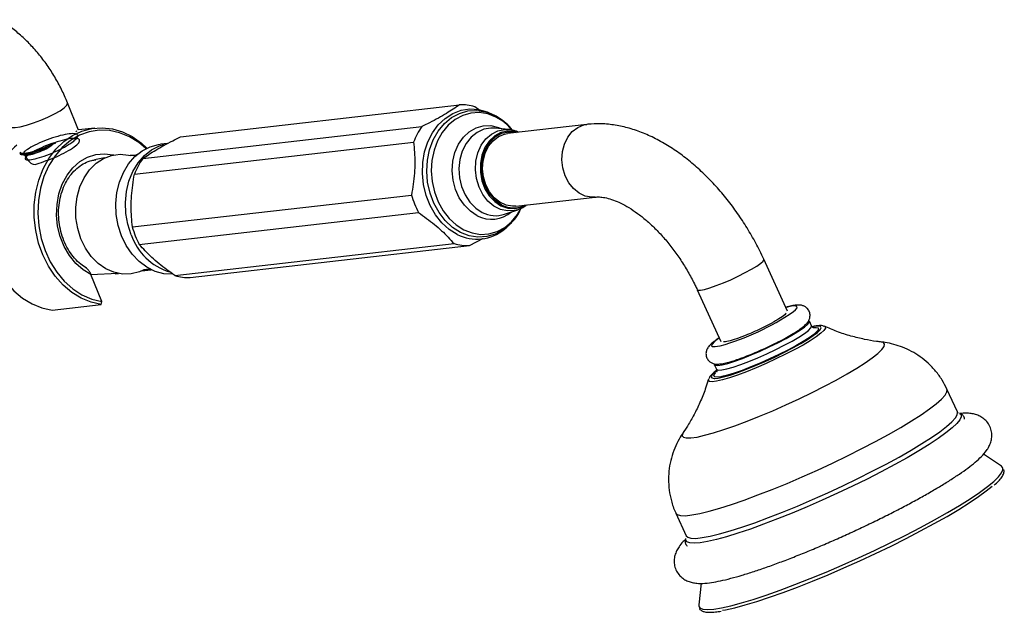
# Model space of a CAD drawing. Units: millimetres. Extents: x 5 to 995, y 5 to 995.
# Drawn here: x 196 to 290, y 781 to 838 of the extents above; entities that cross this region are included whole.
import ezdxf

# ---------------------------------------------------------------- set-up
doc = ezdxf.new("R2010")
doc.units = ezdxf.units.MM

msp = doc.modelspace()

# ---------------------------------------------------------------- linework, layer by layer
at = {"color": 7, "linetype": 'Continuous', "lineweight": 25}
for p, q in [((201.739, 827.332), (200.702, 829.929)), ((211.491, 826.684), (238.182, 829.738)), ((240.129, 829.195), (239.638, 829.552)), ((241.458, 828.768), (241.21, 828.891)), ((203.297, 827.518), (201.736, 827.339)), ((207.886, 824.602), (234.576, 827.657)), ((241.545, 827.507), (241.469, 827.513)), ((242.886, 827.373), (241.545, 827.507)), ((250.353, 827.87), (242.77, 827.003)), ((201.484, 827.195), (201.602, 827.252)), ((198.663, 825.542), (199.009, 825.748)), ((199.009, 825.748), (199.245, 825.911)), ((207.096, 823.119), (233.786, 826.173)), ((210.273, 826.052), (209.581, 825.972)), ((196.134, 825.141), (196.179, 825.036)), ((196.166, 825.15), (196.176, 825.067)), ((196.46, 825.104), (196.478, 825.057)), ((204.238, 824.659), (203.276, 824.481)), ((206.898, 818.059), (233.588, 821.113)), ((243.566, 820.048), (251.149, 820.916)), ((207.564, 816.389), (234.255, 819.444)), ((242.486, 819.28), (243.763, 819.713)), ((243.829, 819.737), (243.763, 819.713)), ((242.473, 817.855), (242.686, 818.032)), ((242.921, 818.24), (242.686, 818.032)), ((210.971, 813.41), (237.662, 816.465)), ((212.428, 813.224), (239.118, 816.278)), ((239.118, 816.278), (240.479, 816.989)), ((269.533, 810.011), (267.264, 814.969)), ((203.98, 810.919), (202.945, 813.51)), ((202.946, 813.509), (205.5, 813.626)), ((205.243, 813.569), (205.585, 813.609)), ((207.774, 813.859), (208.709, 813.966)), ((260.899, 812.055), (263.168, 807.098)), ((199.232, 810.1), (203.933, 810.638)), ((203.933, 810.638), (203.98, 810.919)), ((271.825, 808.608), (271.619, 809.058)), ((272.056, 808.45), (272.174, 808.458)), ((262.526, 804.896), (262.733, 804.446)), ((285.767, 800.374), (284.774, 802.543)), ((286.008, 800.224), (286.02, 800.217)), ((289.981, 795.166), (288.267, 796.334)), ((258.86, 790.681), (259.853, 788.512)), ((259.808, 788.225), (259.815, 788.259)), ((261.277, 783.974), (261.041, 781.919))]:
    msp.add_line(p, q, dxfattribs=at)
at = {"color": 8, "linetype": 'Continuous', "lineweight": 25, "flags": 128}
for points in [[(195.13, 827.705), (195.15, 827.671), (195.336, 827.588), (195.685, 827.582), (196.173, 827.653), (196.772, 827.797), (197.442, 828.006), (198.142, 828.266), (198.827, 828.56), (199.456, 828.87), (199.988, 829.177), (200.389, 829.461), (200.635, 829.705), (200.711, 829.893), (200.703, 829.929)], [(242.686, 818.032), (242.347, 817.778), (241.588, 817.37), (240.777, 817.138), (239.939, 817.088), (239.099, 817.223), (238.282, 817.538), (237.514, 818.023), (236.818, 818.664), (236.215, 819.441), (235.723, 820.331), (235.357, 821.307), (235.129, 822.338), (235.045, 823.394), (235.108, 824.443), (235.315, 825.452), (235.662, 826.392), (236.136, 827.232), (236.725, 827.949), (237.409, 828.52), (238.168, 828.928), (238.979, 829.16), (239.817, 829.209), (240.657, 829.074), (241.474, 828.76), (241.474, 828.76)], [(241.658, 828.568), (240.873, 828.871), (240.066, 829), (239.26, 828.953), (238.481, 828.73), (237.752, 828.338), (237.094, 827.79), (236.529, 827.101), (236.073, 826.293), (235.74, 825.39), (235.541, 824.421), (235.48, 823.413), (235.561, 822.398), (235.78, 821.407), (236.132, 820.47), (236.605, 819.615), (237.184, 818.868), (237.853, 818.252), (238.591, 817.786), (239.376, 817.483), (240.183, 817.354), (240.989, 817.401), (241.768, 817.624), (242.497, 818.016), (243.155, 818.564), (243.72, 819.253), (244.069, 819.842)], [(239.874, 819.131), (239.219, 819.559), (238.638, 820.14), (238.157, 820.849), (237.794, 821.658), (237.565, 822.534), (237.478, 823.44), (237.538, 824.34), (237.743, 825.196), (238.082, 825.975), (238.544, 826.643), (239.108, 827.173), (239.752, 827.545), (240.449, 827.742), (241.171, 827.756), (241.888, 827.587), (242.231, 827.438)], [(241.469, 827.513), (241.181, 827.518), (240.495, 827.401), (239.851, 827.106), (239.277, 826.646), (238.799, 826.041), (238.436, 825.318), (238.206, 824.507), (238.117, 823.645), (238.175, 822.769), (238.376, 821.918), (238.711, 821.129), (239.167, 820.435), (239.722, 819.868), (240.354, 819.453)], [(243.763, 819.713), (243.437, 819.627), (242.768, 819.59), (242.101, 819.735), (241.466, 820.055), (240.894, 820.536), (240.411, 821.155), (240.04, 821.882), (239.798, 822.685), (239.697, 823.524), (239.741, 824.362), (239.929, 825.159), (240.25, 825.877), (240.691, 826.484), (241.231, 826.95), (241.845, 827.254), (242.503, 827.382), (242.924, 827.369)], [(251.147, 820.916), (250.823, 820.903), (250.202, 821.011), (249.609, 821.29), (249.073, 821.724), (248.621, 822.291), (248.276, 822.964), (248.055, 823.709), (247.969, 824.488), (248.023, 825.262), (248.214, 825.993), (248.531, 826.644), (248.96, 827.181), (249.479, 827.579), (250.062, 827.817), (250.355, 827.871)], [(243.717, 827.111), (243.447, 827.183), (242.784, 827.227), (242.138, 827.085), (241.541, 826.764), (241.022, 826.281), (240.609, 825.659), (240.322, 824.93), (240.174, 824.13), (240.174, 823.299), (240.322, 822.48), (240.61, 821.712), (241.023, 821.036), (241.541, 820.483), (242.139, 820.083), (242.785, 819.856), (243.448, 819.812), (244.094, 819.953), (244.513, 820.156)], [(202.945, 813.51), (202.182, 813.967), (201.486, 814.578), (200.879, 815.327), (200.379, 816.189), (200.001, 817.14), (199.757, 818.149), (199.655, 819.187), (199.696, 820.223), (199.881, 821.223), (200.203, 822.16), (200.653, 823.003), (201.217, 823.727), (201.877, 824.312), (202.615, 824.737), (203.407, 824.992), (204.23, 825.068), (205.059, 824.963), (205.119, 824.948)], [(260.899, 812.055), (260.98, 812.005), (261.222, 812.006), (261.607, 812.083), (262.116, 812.232), (262.724, 812.445), (263.4, 812.711), (264.11, 813.018), (264.819, 813.349), (265.491, 813.688), (266.092, 814.019), (266.592, 814.324), (266.966, 814.589), (267.196, 814.799), (267.27, 814.945), (267.264, 814.968)], [(270.093, 809.966), (270.294, 810.143), (270.439, 810.338), (270.416, 810.46), (270.227, 810.504), (269.88, 810.468), (269.387, 810.353), (269.378, 810.351)], [(262.734, 804.443), (262.751, 804.419), (262.926, 804.363), (263.259, 804.385), (263.737, 804.484), (264.343, 804.657), (265.055, 804.898), (265.847, 805.197), (266.691, 805.545), (267.557, 805.928), (268.412, 806.333), (269.226, 806.744), (269.97, 807.148), (270.617, 807.53), (271.143, 807.875), (271.53, 808.171), (271.763, 808.408), (271.833, 808.577), (271.825, 808.608)], [(270.816, 806.922), (271.448, 807.303), (271.987, 807.662), (272.389, 807.973), (272.643, 808.227), (272.739, 808.415), (272.676, 808.532), (272.455, 808.575), (272.084, 808.541), (271.991, 808.525)], [(273.072, 808.545), (273.121, 808.513), (273.149, 808.375), (273.015, 808.165), (272.725, 807.891), (272.285, 807.561), (271.71, 807.183), (271.016, 806.768), (270.221, 806.33), (269.351, 805.879), (268.428, 805.43)], [(272.174, 808.458), (272.285, 808.455), (272.465, 808.396), (272.484, 808.262), (272.342, 808.057), (272.134, 807.862)], [(263.013, 807.437), (262.924, 807.377), (262.541, 807.088), (262.315, 806.86), (262.253, 806.701), (262.359, 806.617), (262.629, 806.613), (263.051, 806.689), (263.09, 806.698)], [(270.641, 801.625), (271.876, 802.222), (273.064, 802.824), (274.185, 803.42), (275.22, 804), (276.15, 804.554), (276.961, 805.071), (277.637, 805.545), (278.168, 805.966), (278.545, 806.326), (278.76, 806.621), (278.811, 806.845), (278.696, 806.995), (278.429, 807.065)], [(268.428, 805.43), (267.481, 804.994), (266.535, 804.585), (265.62, 804.215), (264.759, 803.894), (263.98, 803.631), (263.303, 803.433), (262.749, 803.308), (262.333, 803.257), (262.067, 803.283), (261.959, 803.385), (261.965, 803.462)], [(262.72, 804.293), (262.581, 804.178), (262.328, 803.925), (262.231, 803.737), (262.295, 803.62), (262.515, 803.577), (262.591, 803.578)], [(263.166, 803.737), (262.834, 803.695), (262.576, 803.717), (262.476, 803.814), (262.538, 803.984), (262.67, 804.138)], [(273.836, 795.478), (275.259, 796.164), (276.639, 796.856), (277.958, 797.545), (279.2, 798.222), (280.349, 798.88), (281.391, 799.508), (282.312, 800.1), (283.101, 800.648), (283.749, 801.146), (284.246, 801.586), (284.587, 801.964), (284.768, 802.275), (284.786, 802.514), (284.774, 802.543)], [(259.579, 798.432), (259.511, 798.32), (259.46, 798.096), (259.575, 797.947), (259.853, 797.875), (260.29, 797.882), (260.879, 797.967), (261.608, 798.13), (262.467, 798.367), (263.439, 798.674), (264.51, 799.046), (265.659, 799.476), (266.868, 799.958), (268.115, 800.483), (269.38, 801.041), (270.641, 801.625)], [(286.02, 800.217), (286.12, 800.115), (286.147, 799.896), (286.014, 799.607), (285.722, 799.25), (285.276, 798.831), (284.681, 798.353), (283.943, 797.824), (283.073, 797.249), (282.08, 796.636), (280.977, 795.991), (279.776, 795.323), (278.493, 794.641), (277.143, 793.951), (275.743, 793.262), (274.309, 792.584), (272.859, 791.923), (271.41, 791.289), (269.98, 790.688), (268.587, 790.129), (267.247, 789.617), (265.977, 789.16), (264.792, 788.762), (263.706, 788.428), (262.732, 788.164), (261.883, 787.97), (261.169, 787.851), (260.598, 787.808), (260.178, 787.84), (259.913, 787.948), (259.806, 788.131), (259.808, 788.225)], [(274.829, 793.308), (276.252, 793.995), (277.632, 794.687), (278.951, 795.376), (280.193, 796.053), (281.342, 796.71), (282.384, 797.339), (283.305, 797.931), (284.094, 798.479), (284.742, 798.976), (285.239, 799.417), (285.58, 799.795), (285.761, 800.105), (285.779, 800.345), (285.767, 800.374)], [(258.86, 790.681), (258.995, 790.545), (259.301, 790.456), (259.765, 790.444), (260.381, 790.511), (261.14, 790.653), (262.034, 790.871), (263.051, 791.161), (264.178, 791.52), (265.401, 791.942), (266.705, 792.423), (268.073, 792.957), (269.488, 793.537), (270.932, 794.156), (272.388, 794.805), (273.836, 795.478)], [(277.842, 787.119), (279.357, 787.849), (280.828, 788.585), (282.24, 789.319), (283.576, 790.042), (284.822, 790.746), (285.963, 791.424), (286.987, 792.067), (287.881, 792.669), (288.636, 793.222), (289.243, 793.721), (289.695, 794.159), (289.988, 794.531), (290.117, 794.835), (290.113, 794.99)], [(259.853, 788.512), (259.988, 788.375), (260.294, 788.286), (260.758, 788.275), (261.374, 788.341), (262.133, 788.484), (263.027, 788.702), (264.044, 788.992), (265.171, 789.35), (266.394, 789.773), (267.698, 790.254), (269.066, 790.788), (270.481, 791.368), (271.925, 791.987), (273.381, 792.636), (274.829, 793.308)], [(261.082, 781.713), (261.16, 781.629), (261.441, 781.513), (261.883, 781.475), (262.48, 781.515), (263.225, 781.634), (264.11, 781.828), (265.125, 782.097), (266.259, 782.438), (267.498, 782.846), (268.829, 783.316), (270.236, 783.845), (271.704, 784.424), (273.216, 785.049), (274.755, 785.711), (276.303, 786.404), (277.842, 787.119)]]:
    msp.add_lwpolyline(points, dxfattribs=at)
at = {"color": 7, "linetype": 'Continuous', "lineweight": 25, "flags": 128}
for points in [[(237.946, 817.348), (237.177, 817.831), (236.477, 818.466), (235.867, 819.235), (235.363, 820.115), (234.982, 821.082), (234.732, 822.108), (234.622, 823.162), (234.656, 824.215), (234.831, 825.236), (235.142, 826.197), (235.582, 827.068), (236.137, 827.826), (236.791, 828.449), (237.525, 828.918), (238.319, 829.22), (239.149, 829.346), (239.992, 829.294), (240.823, 829.063), (241.21, 828.891)], [(203.933, 810.638), (202.959, 810.852), (202.012, 811.24), (201.112, 811.793), (200.279, 812.5), (199.53, 813.346), (198.881, 814.313), (198.346, 815.38), (197.935, 816.525), (197.659, 817.724), (197.522, 818.952), (197.527, 820.182), (197.674, 821.388), (197.961, 822.546), (198.381, 823.631), (198.924, 824.619), (199.581, 825.49), (200.337, 826.226), (201.175, 826.81), (202.079, 827.231), (203.029, 827.48), (204.005, 827.552), (204.986, 827.444), (205.952, 827.16), (206.883, 826.704), (207.758, 826.088), (208.297, 825.598)], [(208.2, 825.55), (207.509, 826.131), (206.619, 826.685), (205.68, 827.071), (204.713, 827.281), (203.74, 827.31), (202.781, 827.159), (201.859, 826.829), (200.993, 826.329), (200.202, 825.67), (199.505, 824.865), (198.915, 823.934), (198.447, 822.895), (198.11, 821.773), (197.912, 820.591), (197.858, 819.377), (197.948, 818.156), (198.18, 816.955), (198.551, 815.802), (199.05, 814.721), (199.667, 813.737), (200.39, 812.871), (201.201, 812.141), (202.082, 811.565), (203.016, 811.155), (203.98, 810.919), (203.98, 810.919)], [(242.227, 820.159), (241.641, 820.551), (241.133, 821.092), (240.728, 821.756), (240.446, 822.508), (240.301, 823.312), (240.301, 824.126), (240.446, 824.91), (240.728, 825.625), (241.133, 826.235), (241.641, 826.709), (242.226, 827.023), (242.86, 827.162), (243.509, 827.119), (243.602, 827.098)], [(243.566, 820.048), (243.24, 820.035), (242.62, 820.144), (242.026, 820.422), (241.49, 820.856), (241.039, 821.423), (240.694, 822.097), (240.473, 822.841), (240.387, 823.62), (240.441, 824.395), (240.631, 825.125), (240.949, 825.776), (241.378, 826.313), (241.897, 826.711), (242.479, 826.949), (242.77, 827.003)], [(195.863, 825.868), (195.636, 825.688), (194.88, 824.952), (194.223, 824.081), (193.679, 823.093), (193.26, 822.008), (192.973, 820.85), (192.826, 819.644), (192.82, 818.414), (192.958, 817.186), (193.234, 815.987), (193.645, 814.842), (194.18, 813.775), (194.829, 812.808), (195.578, 811.962), (196.411, 811.255), (197.31, 810.702), (198.258, 810.314), (199.232, 810.1)], [(205.872, 817.212), (205.552, 818.21), (205.368, 819.253), (205.326, 820.31), (205.426, 821.352), (205.667, 822.348), (206.04, 823.27), (206.536, 824.09), (207.14, 824.787), (207.835, 825.339), (208.6, 825.73), (209.414, 825.95), (209.581, 825.972)], [(206.782, 817.316), (206.462, 818.314), (206.278, 819.357), (206.236, 820.414), (206.336, 821.456), (206.577, 822.452), (206.95, 823.374), (207.446, 824.195), (208.05, 824.891), (208.745, 825.443), (209.51, 825.834), (209.981, 825.984)], [(201.979, 816.93), (201.672, 817.902), (201.504, 818.919), (201.483, 819.947), (201.609, 820.953), (201.877, 821.906), (202.279, 822.774), (202.802, 823.529), (203.429, 824.148), (204.14, 824.611), (204.913, 824.902), (205.722, 825.012), (206.541, 824.938), (206.692, 824.904)], [(210.723, 813.532), (209.908, 813.581), (209.076, 813.807), (208.28, 814.204), (207.541, 814.761), (206.881, 815.462), (206.319, 816.287), (205.872, 817.212)], [(207.941, 813.938), (207.57, 813.775), (206.776, 813.574), (205.958, 813.556), (205.144, 813.722), (204.358, 814.066), (203.626, 814.578), (202.973, 815.24), (202.418, 816.033), (201.979, 816.93)], [(267.781, 806.579), (268.62, 806.989), (269.403, 807.399), (270.101, 807.793), (270.69, 808.158), (271.149, 808.48), (271.46, 808.748), (271.612, 808.952), (271.619, 809.058)], [(272.134, 807.862), (272.045, 807.789), (271.601, 807.466), (271.025, 807.098), (270.335, 806.697), (269.553, 806.277), (268.705, 805.85), (267.818, 805.43), (266.92, 805.031), (266.04, 804.665), (265.207, 804.345), (264.447, 804.081), (263.784, 803.88), (263.241, 803.75), (263.166, 803.737)], [(262.591, 803.578), (262.887, 803.611), (263.399, 803.719), (264.034, 803.899), (264.775, 804.145), (265.598, 804.45), (266.478, 804.804), (267.389, 805.197), (268.303, 805.617), (269.192, 806.05), (270.029, 806.484), (270.789, 806.906), (270.816, 806.922)], [(262.526, 804.896), (262.612, 804.832), (262.867, 804.814), (263.274, 804.875), (263.819, 805.012), (264.481, 805.22), (265.236, 805.491), (266.058, 805.816), (266.917, 806.183), (267.781, 806.579)], [(290.113, 794.99), (290.081, 795.065), (289.981, 795.166)], [(277.944, 786.824), (279.428, 787.539), (280.87, 788.261), (282.254, 788.98), (283.564, 789.688), (284.785, 790.379), (285.903, 791.043), (286.906, 791.673), (287.783, 792.263), (288.523, 792.805), (289.084, 793.264)], [(263.319, 781.394), (263.618, 781.448), (264.486, 781.639), (265.48, 781.902), (266.591, 782.236), (267.806, 782.636), (269.11, 783.097), (270.49, 783.615), (271.928, 784.183), (273.41, 784.795), (274.918, 785.444), (276.435, 786.123), (277.944, 786.824)], [(261.041, 781.919), (261.042, 781.822), (261.082, 781.713)]]:
    msp.add_lwpolyline(points, dxfattribs=at)
at = {"color": 7, "linetype": 'Continuous', "lineweight": 25}
for centre, radius, start, end in [((238.361, 825.357), 4.385, 73.06956, 92.34637), ((239.914, 823.862), 6.549, 144.58926, 159.33029), ((213.224, 820.807), 6.549, 144.58926, 159.33029), ((241.313, 823.229), 8.01, 195.31873, 208.20452), ((243.327, 822.247), 2.36, 242.20601, 296.96608), ((214.623, 820.175), 8.01, 195.31873, 208.20452), ((212.124, 819.161), 5.651, 199.05495, 252.85372), ((239.831, 820.975), 4.088, 242.53849, 310.26269), ((238.939, 820.66), 4.385, 253.06956, 272.34637), ((212.248, 817.605), 4.385, 253.06956, 272.34637), ((256.86, 829.191), 23.34, 285.48217, 304.54057)]:
    msp.add_arc(centre, radius, start, end, dxfattribs=at)
at = {"color": 8, "linetype": 'Continuous', "lineweight": 25}
for centre, radius, start, end in [((239.304, 824.049), 5.095, 39.65823, 62.49352), ((241.232, 821.737), 2.939, 242.48027, 310.47384), ((241.622, 821.861), 2.722, 242.22652, 288.50944)]:
    msp.add_arc(centre, radius, start, end, dxfattribs=at)
at = {"color": 7, "linetype": 'Continuous', "lineweight": 25}
for points, knots in [([(200.702, 829.929), (200.609, 830.154), (200.345, 830.792), (199.83, 831.822), (199.137, 832.992), (198.359, 834.102), (197.505, 835.138), (196.582, 836.088), (195.596, 836.938), (194.779, 837.52), (194.292, 837.809), (194.162, 837.886)], [0, 0, 0, 0, 0.068187, 0.193422, 0.318579, 0.443943, 0.569755, 0.696354, 0.824051, 0.95305, 1, 1, 1, 1]), ([(238.182, 829.738), (237.785, 829.469), (237.182, 829.062), (236.167, 828.481), (235.363, 828.057), (234.823, 827.782), (234.576, 827.657)], [0, 0, 0, 0, 0.404017, 0.613529, 0.823396, 1, 1, 1, 1]), ([(243.241, 827.295), (243.196, 827.357), (242.963, 827.677), (242.444, 828.145), (241.882, 828.546), (241.546, 828.722), (241.475, 828.759)], [0, 0, 0, 0, 0.0966401, 0.4961697, 0.8935498, 1, 1, 1, 1]), ([(267.264, 814.969), (267.137, 815.239), (266.775, 816.01), (266.104, 817.257), (265.229, 818.682), (264.274, 820.047), (263.246, 821.34), (262.151, 822.55), (260.997, 823.667), (259.79, 824.681), (258.536, 825.581), (257.243, 826.354), (255.921, 826.989), (254.581, 827.473), (253.242, 827.794), (251.965, 827.94), (251.004, 827.936), (250.488, 827.884), (250.353, 827.87)], [0, 0, 0, 0, 0.036164, 0.103288, 0.170418, 0.237612, 0.304942, 0.372491, 0.440341, 0.508562, 0.577194, 0.646217, 0.715498, 0.784615, 0.853031, 0.920133, 0.979019, 1, 1, 1, 1]), ([(196.58, 824.951), (196.847, 824.539), (197.308, 823.824), (198.163, 824.256), (199.148, 824.546), (200.153, 825.004), (201.036, 825.485), (201.658, 825.94), (201.923, 826.299), (201.788, 826.514), (201.274, 826.555), (200.456, 826.421), (199.457, 826.136), (198.427, 825.749), (197.522, 825.321), (196.877, 824.924), (196.59, 824.621), (196.701, 824.463), (197.193, 824.479), (197.988, 824.67), (198.965, 825.012), (199.972, 825.457), (200.854, 825.941), (201.476, 826.395), (201.741, 826.755), (201.607, 826.969), (201.092, 827.01), (200.274, 826.876), (199.275, 826.591), (198.245, 826.204), (197.342, 825.777), (196.69, 825.376), (196.428, 825.086), (196.441, 824.938), (196.64, 824.949), (196.671, 824.95)], [0, 0, 0, 0, 0.0418488, 0.0725751, 0.1033015, 0.1340278, 0.1647541, 0.1954805, 0.2262068, 0.2569332, 0.2876595, 0.3183858, 0.3491122, 0.3798385, 0.4105648, 0.4412912, 0.4720175, 0.5027439, 0.5334702, 0.5641965, 0.5949229, 0.6256492, 0.6563755, 0.6871019, 0.7178282, 0.7485546, 0.7792809, 0.8100072, 0.8407336, 0.8714599, 0.9021863, 0.9329126, 0.9636389, 0.9943653, 1, 1, 1, 1]), ([(207.886, 824.602), (208.283, 824.871), (208.885, 825.279), (209.9, 825.86), (210.704, 826.284), (211.244, 826.558), (211.491, 826.684)], [0, 0, 0, 0, 0.404017, 0.613529, 0.823396, 1, 1, 1, 1]), ([(243.808, 827.121), (243.721, 827.161), (243.44, 827.288), (243.138, 827.33), (242.93, 827.36)], [0, 0, 0, 0, 0.313589, 1, 1, 1, 1]), ([(196.176, 825.234), (196.186, 825.193), (196.213, 825.087), (196.728, 825.119), (197.58, 825.32), (198.613, 825.671), (199.281, 825.977), (199.593, 826.12)], [0, 0, 0, 0, 0.135056, 0.358359, 0.581663, 0.804966, 1, 1, 1, 1]), ([(196.179, 825.036), (196.315, 824.994), (196.586, 824.911), (197.182, 824.978), (197.87, 825.179), (198.399, 825.421), (198.663, 825.542)], [0, 0, 0, 0, 0.249754, 0.49893, 0.74945, 1, 1, 1, 1]), ([(196.63, 825.101), (196.744, 825.096), (196.995, 825.085), (197.764, 825.282), (198.507, 825.527), (198.932, 825.718), (199.031, 825.763)], [0, 0, 0, 0, 0.261981, 0.581966, 0.901952, 1, 1, 1, 1]), ([(233.786, 826.173), (233.844, 825.529), (233.961, 824.22), (233.813, 822.491), (233.645, 821.461), (233.588, 821.113)], [0, 0, 0, 0, 0.390585, 0.794018, 1, 1, 1, 1]), ([(196.32, 825.119), (196.367, 825.114), (196.463, 825.104), (196.558, 825.093), (196.606, 825.088)], [0, 0, 0, 0, 0.500019, 1, 1, 1, 1]), ([(196.525, 825.076), (196.534, 825.04), (196.56, 824.946), (196.998, 824.966), (197.516, 825.104), (197.762, 825.169)], [0, 0, 0, 0, 0.240855, 0.639, 1, 1, 1, 1]), ([(207.361, 824.984), (207.36, 824.983), (207.36, 824.983), (207.214, 824.92), (206.975, 824.877), (206.755, 824.89), (206.716, 824.9), (206.703, 824.903)], [0, 0, 0, 0, 0.1245372, 0.3428792, 0.6121604, 0.8780405, 1, 1, 1, 1]), ([(202.51, 814.125), (202.329, 814.239), (201.929, 814.491), (201.373, 815.045), (200.855, 815.735), (200.432, 816.522), (200.114, 817.381), (199.912, 818.289), (199.829, 819.217), (199.87, 820.14), (200.032, 821.031), (200.309, 821.864), (200.692, 822.616), (201.169, 823.265), (201.727, 823.797), (202.35, 824.19), (202.917, 824.426), (203.28, 824.468), (203.41, 824.483)], [0, 0, 0, 0, 0.0537299, 0.1191972, 0.1843474, 0.2493262, 0.3142211, 0.3790701, 0.4438822, 0.5086543, 0.5733771, 0.6380569, 0.7027171, 0.7674284, 0.8323237, 0.8976007, 0.9634729, 1, 1, 1, 1]), ([(206.898, 818.059), (206.84, 818.703), (206.723, 820.012), (206.871, 821.741), (207.039, 822.771), (207.096, 823.119)], [0, 0, 0, 0, 0.390585, 0.794018, 1, 1, 1, 1]), ([(251.149, 820.916), (251.211, 820.921), (251.393, 820.938), (251.785, 820.921), (252.363, 820.814), (253.042, 820.592), (253.783, 820.255), (254.572, 819.8), (255.394, 819.224), (256.232, 818.532), (257.07, 817.729), (257.891, 816.825), (258.68, 815.832), (259.423, 814.766), (260.104, 813.641), (260.586, 812.727), (260.834, 812.195), (260.899, 812.055)], [0, 0, 0, 0, 0.036444, 0.106159, 0.180101, 0.251262, 0.321619, 0.392021, 0.462862, 0.534343, 0.606491, 0.67924, 0.752479, 0.826075, 0.899886, 0.973765, 1, 1, 1, 1]), ([(242.929, 818.271), (243.047, 818.381), (243.379, 818.687), (243.771, 819.224), (243.994, 819.678), (244.083, 819.859)], [0, 0, 0, 0, 0.250292, 0.701517, 1, 1, 1, 1]), ([(243.835, 819.758), (243.973, 819.805), (244.244, 819.899), (244.473, 820.077), (244.586, 820.165)], [0, 0, 0, 0, 0.508648, 1, 1, 1, 1]), ([(234.255, 819.444), (234.514, 819.257), (235.034, 818.882), (235.792, 818.304), (236.487, 817.701), (237.098, 817.084), (237.473, 816.672), (237.662, 816.465)], [0, 0, 0, 0, 0.19495, 0.390386, 0.590617, 0.794224, 1, 1, 1, 1]), ([(210.971, 813.41), (210.712, 813.597), (210.192, 813.972), (209.434, 814.55), (208.739, 815.153), (208.128, 815.77), (207.753, 816.182), (207.564, 816.389)], [0, 0, 0, 0, 0.19495, 0.390386, 0.590617, 0.794224, 1, 1, 1, 1]), ([(202.945, 813.51), (202.909, 813.591), (202.834, 813.756), (202.692, 813.952), (202.575, 814.074), (202.517, 814.104), (202.502, 814.113)], [0, 0, 0, 0, 0.337989, 0.692176, 0.917008, 1, 1, 1, 1]), ([(207.952, 813.942), (207.974, 813.953), (208.028, 813.98), (208.279, 814.042), (208.525, 814.042), (208.643, 814.005), (208.623, 814.013), (208.621, 814.015)], [0, 0, 0, 0, 0.170005, 0.421238, 0.762042, 0.968853, 1, 1, 1, 1]), ([(268.584, 807.041), (268.76, 807.131), (269.183, 807.347), (269.781, 807.683), (270.367, 808.038), (270.859, 808.374), (271.2, 808.653), (271.436, 808.906), (271.6, 809.16), (271.699, 809.485), (271.679, 809.851), (271.515, 810.191), (271.256, 810.425), (270.98, 810.545), (270.716, 810.592), (270.419, 810.592), (270.036, 810.536), (269.678, 810.459), (269.419, 810.379), (269.372, 810.364)], [0, 0, 0, 0, 0.060382, 0.145139, 0.230743, 0.318156, 0.410191, 0.469221, 0.519595, 0.560925, 0.602861, 0.645427, 0.686176, 0.724008, 0.764868, 0.815965, 0.893493, 0.9807, 1, 1, 1, 1]), ([(269.398, 809.815), (269.363, 809.766), (269.269, 809.635), (268.836, 809.336), (268.431, 809.097), (268.29, 809.014)], [0, 0, 0, 0, 0.277823, 0.749938, 1, 1, 1, 1]), ([(268.29, 809.014), (268.269, 809.002), (268.162, 808.941), (267.746, 808.713), (266.967, 808.315), (266.257, 808.002), (265.911, 807.85)], [0, 0, 0, 0, 0.031732, 0.158806, 0.589765, 1, 1, 1, 1]), ([(272.038, 808.407), (272.041, 808.407), (272.057, 808.406), (271.984, 808.419), (271.843, 808.528), (271.831, 808.6), (271.83, 808.603)], [0, 0, 0, 0, 0.094577, 0.532359, 0.981356, 1, 1, 1, 1]), ([(273.036, 808.552), (272.996, 808.568), (272.866, 808.622), (272.627, 808.627), (272.317, 808.611), (272.023, 808.547), (271.898, 808.519)], [0, 0, 0, 0, 0.108501, 0.351101, 0.726173, 1, 1, 1, 1]), ([(278.376, 807.078), (278.265, 807.089), (277.784, 807.136), (276.848, 807.304), (275.575, 807.612), (274.286, 808.023), (273.449, 808.389), (273.054, 808.562)], [0, 0, 0, 0, 0.065769, 0.284999, 0.522913, 0.775094, 1, 1, 1, 1]), ([(265.911, 807.85), (265.765, 807.789), (265.325, 807.606), (264.589, 807.334), (263.818, 807.099), (263.536, 807.078), (263.396, 807.067)], [0, 0, 0, 0, 0.1282459, 0.3866463, 0.6963719, 1, 1, 1, 1]), ([(263.007, 807.451), (262.869, 807.36), (262.553, 807.151), (262.237, 806.891), (261.994, 806.635), (261.825, 806.376), (261.725, 806.048), (261.744, 805.682), (261.908, 805.342), (262.167, 805.108), (262.443, 804.987), (262.706, 804.94), (263.004, 804.94), (263.381, 804.991), (263.907, 805.118), (264.402, 805.264), (264.742, 805.386), (264.828, 805.417)], [0, 0, 0, 0, 0.081618, 0.188277, 0.260591, 0.320512, 0.368555, 0.417333, 0.466849, 0.51428, 0.558287, 0.60579, 0.665154, 0.755148, 0.856626, 0.963665, 1, 1, 1, 1]), ([(264.828, 805.417), (264.977, 805.469), (265.355, 805.6), (266.032, 805.868), (266.819, 806.2), (267.609, 806.56), (268.207, 806.845), (268.515, 807.006), (268.584, 807.041)], [0, 0, 0, 0, 0.133479, 0.337444, 0.539665, 0.741191, 0.942648, 1, 1, 1, 1]), ([(284.765, 802.544), (284.622, 802.835), (284.322, 803.448), (283.711, 804.277), (283, 805.03), (282.221, 805.659), (281.4, 806.168), (280.553, 806.562), (279.702, 806.84), (278.965, 807.006), (278.524, 807.048), (278.359, 807.063)], [0, 0, 0, 0, 0.117051, 0.245897, 0.370291, 0.490684, 0.607376, 0.720565, 0.830321, 0.93671, 1, 1, 1, 1]), ([(262.761, 804.344), (262.753, 804.338), (262.574, 804.214), (262.335, 803.991), (262.098, 803.78), (262.023, 803.583), (262.006, 803.54)], [0, 0, 0, 0, 0.019163, 0.434091, 0.875972, 1, 1, 1, 1]), ([(262.712, 804.443), (262.734, 804.406), (262.797, 804.299), (262.746, 804.155), (262.745, 804.155), (262.744, 804.156)], [0, 0, 0, 0, 0.23652, 0.690224, 1, 1, 1, 1]), ([(261.965, 803.509), (261.889, 803.245), (261.685, 802.53), (261.247, 801.434), (260.689, 800.255), (260.13, 799.259), (259.753, 798.699), (259.59, 798.456)], [0, 0, 0, 0, 0.141336, 0.383389, 0.614804, 0.832654, 1, 1, 1, 1]), ([(277.163, 789.561), (277.405, 789.678), (278.109, 790.016), (279.249, 790.583), (280.558, 791.257), (281.806, 791.926), (282.983, 792.583), (284.078, 793.223), (285.081, 793.842), (285.986, 794.436), (286.789, 795.006), (287.493, 795.559), (288.079, 796.093), (288.498, 796.57), (288.79, 797.027), (288.975, 797.452), (289.077, 797.934), (289.063, 798.457), (288.905, 798.988), (288.606, 799.453), (288.219, 799.801), (287.808, 800.027), (287.386, 800.165), (286.929, 800.237), (286.47, 800.257), (286.127, 800.222), (285.97, 800.206)], [0, 0, 0, 0, 0.0283405, 0.0822797, 0.1362825, 0.1903745, 0.2446024, 0.2990331, 0.3537695, 0.4089813, 0.464972, 0.5223439, 0.5824693, 0.6399519, 0.6737957, 0.7038138, 0.731195, 0.7573952, 0.7832609, 0.8105535, 0.8364588, 0.862438, 0.8903869, 0.9229838, 0.964772, 1, 1, 1, 1]), ([(285.827, 800.293), (285.829, 800.292), (285.838, 800.288), (285.802, 800.334), (285.77, 800.374)], [0, 0, 0, 0, 0.13518, 1, 1, 1, 1]), ([(286.447, 799.66), (286.441, 799.729), (286.427, 799.902), (286.281, 800.092), (286.164, 800.149), (286.134, 800.165)], [0, 0, 0, 0, 0.327111, 0.824185, 1, 1, 1, 1]), ([(259.601, 798.454), (259.45, 798.228), (259.127, 797.741), (258.727, 796.898), (258.405, 795.957), (258.204, 794.959), (258.134, 793.929), (258.198, 792.889), (258.423, 791.832), (258.65, 791.087), (258.851, 790.714), (258.868, 790.681)], [0, 0, 0, 0, 0.103624, 0.222931, 0.344953, 0.468873, 0.594025, 0.719982, 0.84646, 0.986347, 1, 1, 1, 1]), ([(289.287, 793.358), (289.429, 793.488), (289.735, 793.768), (290.043, 794.146), (290.204, 794.472), (290.26, 794.727), (290.21, 794.829), (290.202, 794.845)], [0, 0, 0, 0, 0.2321763, 0.4985274, 0.7721342, 0.9651279, 1, 1, 1, 1]), ([(259.727, 788.13), (259.667, 788.074), (259.447, 787.867), (259.193, 787.54), (258.929, 787.105), (258.758, 786.669), (258.676, 786.178), (258.716, 785.651), (258.902, 785.13), (259.22, 784.686), (259.614, 784.362), (260.027, 784.153), (260.452, 784.029), (260.921, 783.965), (261.512, 783.962), (262.233, 784.038), (263.121, 784.202), (264.091, 784.435), (265.166, 784.738), (266.308, 785.097), (267.518, 785.509), (268.791, 785.972), (270.117, 786.481), (271.485, 787.031), (272.881, 787.617), (274.293, 788.233), (275.729, 788.882), (276.679, 789.332), (277.163, 789.561)], [0, 0, 0, 0, 0.016222, 0.059805, 0.089241, 0.115431, 0.139557, 0.162817, 0.185877, 0.209921, 0.232918, 0.256262, 0.281716, 0.311878, 0.351253, 0.4068, 0.457309, 0.510595, 0.561463, 0.611145, 0.660189, 0.708855, 0.757283, 0.805559, 0.853735, 0.901851, 0.949935, 1, 1, 1, 1]), ([(259.782, 788.149), (259.772, 788.12), (259.733, 788.005), (259.758, 787.756), (259.884, 787.601), (259.946, 787.525)], [0, 0, 0, 0, 0.148083, 0.581431, 1, 1, 1, 1]), ([(259.841, 788.516), (259.855, 788.486), (259.88, 788.431), (259.876, 788.425), (259.874, 788.422)], [0, 0, 0, 0, 0.539105, 1, 1, 1, 1]), ([(261.121, 781.555), (261.122, 781.551), (261.153, 781.457), (261.339, 781.34), (261.626, 781.23), (262.053, 781.192), (262.566, 781.213), (263.001, 781.284), (263.183, 781.313)], [0, 0, 0, 0, 0.006189, 0.17722, 0.356681, 0.580949, 0.825059, 1, 1, 1, 1])]:
    msp.add_open_spline(points, degree=3, knots=knots, dxfattribs=at)

doc.saveas('drawing.dxf')
